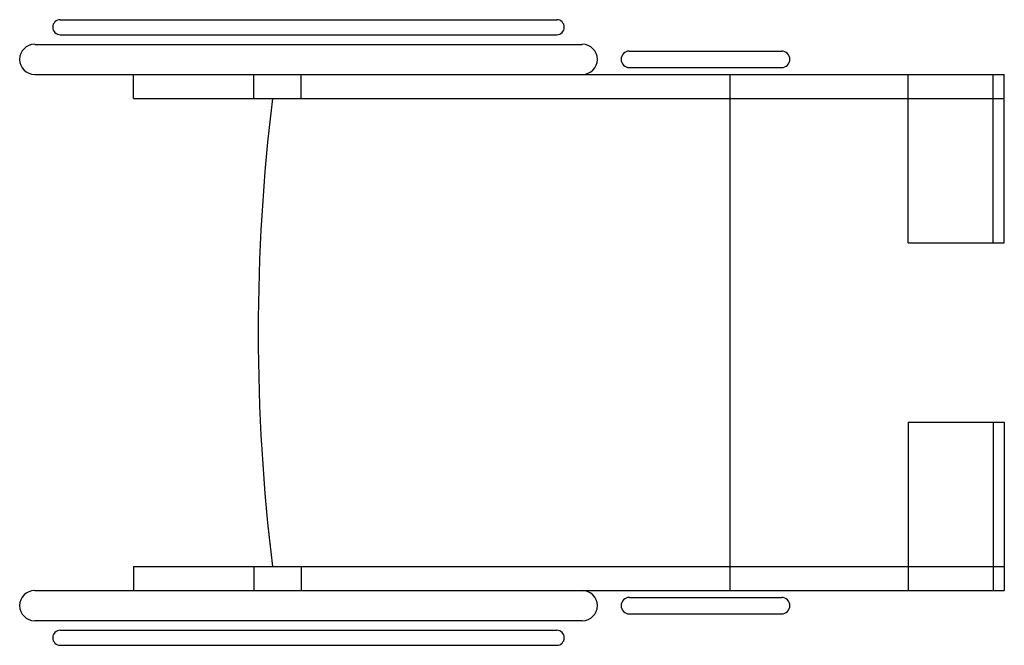
# Model space of a CAD drawing. Extents: x -0.24 to 0.76, y -0.32 to 0.32.
import ezdxf

# ---------------------------------------------------------------- set-up
doc = ezdxf.new("R2010")
doc.units = 0
doc.header["$MEASUREMENT"] = 0

msp = doc.modelspace()

# ---------------------------------------------------------------- linework, layer by layer
for p, q in [((-0.2022, 0.3195), (0.3048, 0.3195)), ((-0.2022, 0.3041), (0.3048, 0.3041)), ((-0.2283, 0.2943), (0.3309, 0.2943)), ((0.3789, 0.2873), (0.5345, 0.2873)), ((-0.2283, 0.2636), (0.7618, 0.2636)), ((-0.1273, 0.239), (-0.1273, 0.2636)), ((-0.0044, 0.239), (-0.0044, 0.2636)), ((0.0437, 0.239), (0.0437, 0.2636)), ((0.3789, 0.2706), (0.5345, 0.2706)), ((0.4814, 0.2636), (0.4814, -0.2636)), ((0.6636, 0.0916), (0.6636, 0.2636)), ((0.7503, 0.0916), (0.7503, 0.2636)), ((0.7618, 0.0916), (0.7618, 0.2636)), ((-0.1273, 0.239), (0.7618, 0.239)), ((0.6636, 0.0916), (0.7618, 0.0916)), ((0.6636, -0.0916), (0.6636, -0.2636)), ((0.6636, -0.0916), (0.7618, -0.0916)), ((0.7503, -0.0916), (0.7503, -0.2636)), ((0.7618, -0.0916), (0.7618, -0.2636)), ((-0.1273, -0.239), (-0.1273, -0.2636)), ((-0.1273, -0.239), (0.7618, -0.239)), ((-0.0044, -0.239), (-0.0044, -0.2636)), ((0.0437, -0.239), (0.0437, -0.2636)), ((-0.2283, -0.2636), (0.7618, -0.2636)), ((0.3789, -0.2706), (0.5345, -0.2706)), ((0.3789, -0.2873), (0.5345, -0.2873)), ((-0.2283, -0.2943), (0.3309, -0.2943)), ((-0.2022, -0.3041), (0.3048, -0.3041)), ((-0.2022, -0.3195), (0.3048, -0.3195))]:
    msp.add_line(p, q)
for centre, radius, start, end in [((-0.2022, 0.3118), 0.00768, 90, 270), ((0.3048, 0.3118), 0.00768, 270, 90), ((-0.2283, 0.279), 0.0154, 90, 270), ((0.3309, 0.279), 0.0154, 270, 90), ((0.3789, 0.279), 0.00836, 90, 270), ((0.5345, 0.279), 0.00836, 270, 90), ((1.9862, 0), 1.9862, 173.0883, 186.9117), ((-0.2283, -0.279), 0.0154, 90, 270), ((0.3309, -0.279), 0.0154, 270, 90), ((0.3789, -0.279), 0.00836, 90, 270), ((0.5345, -0.279), 0.00836, 270, 90), ((-0.2022, -0.3118), 0.00768, 90, 270), ((0.3048, -0.3118), 0.00768, 270, 90)]:
    msp.add_arc(centre, radius, start, end)

doc.saveas('drawing.dxf')
